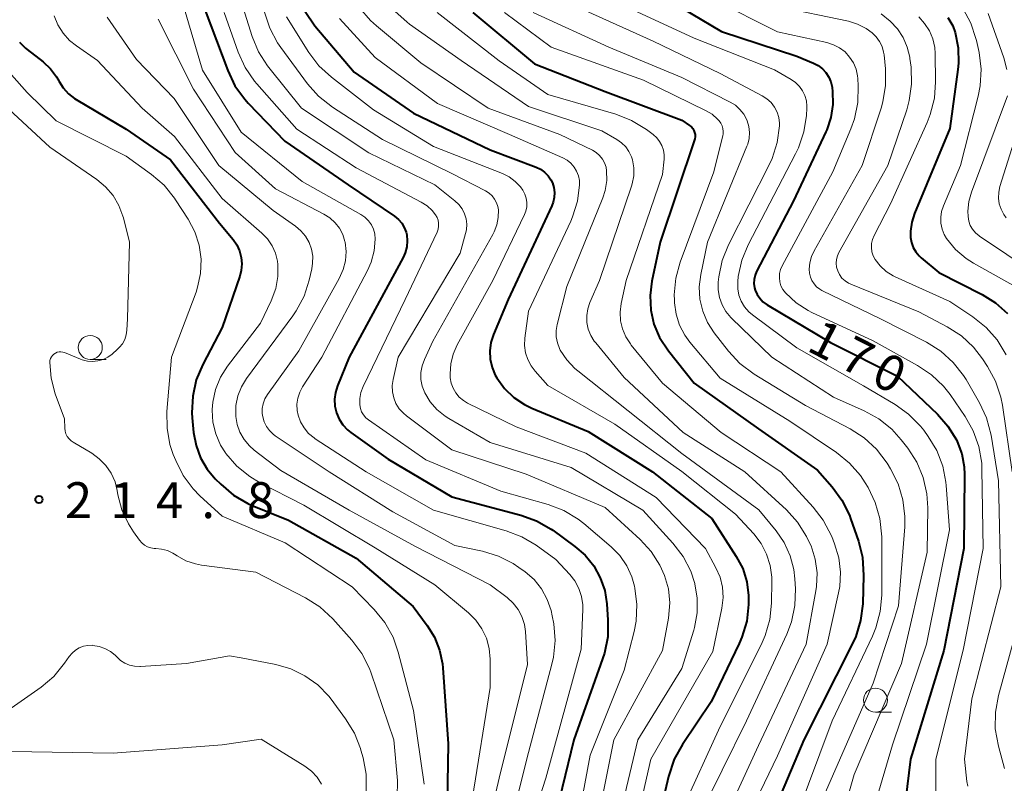
# Model space of a CAD drawing. Units: metres. Extents: x -78000 to -76000, y 28500 to 30000.
# Drawn here: x -77884 to -77781, y 29736 to 29816 of the extents above; entities that cross this region are included whole.
import ezdxf

# ---------------------------------------------------------------- set-up
doc = ezdxf.new("R2010")
doc.units = ezdxf.units.M
for name, color, linetype, lineweight in [('633100_広葉樹林', 7, 'Continuous', 13), ('710100_等高線(計曲線)', 7, 'Continuous', 40), ('710200_等高線(主曲線)', 7, 'Continuous', 13), ('731200_図化機測定による標高点', 7, 'Continuous', 40)]:
    doc.layers.add(name, color=color, linetype=linetype, lineweight=lineweight)
doc.styles.add('Style-WORKING', font='MS Gothic.ttf')

msp = doc.modelspace()

# ---------------------------------------------------------------- linework, layer by layer
at = {"layer": '633100_広葉樹林', "linetype": 'Continuous', "lineweight": 13}
for p, q in [((-77876.76, 29780.76), (-77875.09, 29780.76)), ((-77794.78, 29743.92), (-77793.11, 29743.92))]:
    msp.add_line(p, q, dxfattribs=at)
for centre in [(-77876.76, 29782.01), (-77794.78, 29745.17)]:
    msp.add_circle(centre, 1.25, dxfattribs=at)
at = {"layer": '710100_等高線(計曲線)', "linetype": 'Continuous', "lineweight": 40, "flags": 128}
for points, elevation in [([(-77817.18, 29818.82), (-77810.86, 29815), (-77803, 29812.42), (-77801.26, 29811.71), (-77800.76, 29811.46), (-77800.32, 29811.12), (-77799.94, 29810.72), (-77799.64, 29810.25), (-77799.43, 29809.74), (-77799.3, 29809.2), (-77799.3, 29809.13), (-77799.26, 29808.78), (-77799.22, 29807.4), (-77799.42, 29806.04), (-77799.86, 29804.74), (-77799.95, 29804.52), (-77803.33, 29797.33), (-77807.18, 29789.94), (-77807.35, 29789.54), (-77807.44, 29789.11), (-77807.46, 29788.68), (-77807.4, 29788.25), (-77807.33, 29788), (-77807.14, 29787.55), (-77806.86, 29787.14), (-77806.52, 29786.78), (-77806.09, 29786.46), (-77799.48, 29782.52), (-77792.49, 29779)], 170), ([(-77864.78, 29817.22), (-77862.41, 29810.92), (-77861.66, 29809.35), (-77860.64, 29807.94), (-77860.26, 29807.52), (-77856.45, 29803.55), (-77849.83, 29799), (-77844.99, 29795.71), (-77844.58, 29795.38), (-77844.24, 29794.98), (-77843.97, 29794.53), (-77843.78, 29794.04), (-77843.72, 29793.76), (-77843.66, 29793.13), (-77843.71, 29792.51), (-77843.87, 29791.9), (-77844.09, 29791.4), (-77849.74, 29781), (-77850.96, 29778), (-77851.17, 29777.31), (-77851.25, 29776.6), (-77851.21, 29775.89), (-77851.05, 29775.19), (-77850.77, 29774.53), (-77850.38, 29773.92), (-77849.89, 29773.4), (-77849.54, 29773.11), (-77845.66, 29770.34), (-77839, 29766.39), (-77831.8, 29764.49), (-77830.16, 29763.9), (-77828.65, 29763.04), (-77828.46, 29762.91), (-77826.16, 29761.23), (-77825.09, 29760.3), (-77824.19, 29759.19), (-77823.51, 29757.95), (-77823.05, 29756.6), (-77822.83, 29755.22), (-77822.71, 29753.53), (-77822.73, 29751.79), (-77823.06, 29750.08), (-77823.26, 29749.47), (-77826.27, 29741), (-77828.72, 29731)], 200), ([(-77854.34, 29817.11), (-77853.3, 29815.62), (-77849.22, 29810.78), (-77843, 29806.49), (-77835, 29802.64), (-77830.21, 29800.84), (-77829.74, 29800.62), (-77829.32, 29800.31), (-77828.96, 29799.94), (-77828.66, 29799.51), (-77828.51, 29799.19), (-77828.35, 29798.7), (-77828.29, 29798.19), (-77828.31, 29797.67), (-77828.42, 29797.17), (-77828.56, 29796.81), (-77833.14, 29787), (-77834.65, 29783.35), (-77834.92, 29782.51), (-77835.03, 29781.64), (-77834.99, 29780.77), (-77834.81, 29779.91), (-77834.47, 29779.1), (-77834.31, 29778.83), (-77833.51, 29777.73), (-77832.54, 29776.79), (-77831.41, 29776.04), (-77830.65, 29775.67), (-77824.78, 29773.22), (-77818.04, 29769), (-77811.85, 29764.15), (-77809.31, 29760.18), (-77808.64, 29758.9), (-77808.21, 29757.53), (-77808.02, 29756.1), (-77808.02, 29755.52)], 190), ([(-77836.8, 29817), (-77830.36, 29811.64), (-77823, 29808.75), (-77815, 29805.75), (-77814.18, 29805.2), (-77814, 29805.05), (-77813.85, 29804.88), (-77813.74, 29804.68), (-77813.66, 29804.47), (-77813.61, 29804.25), (-77813.61, 29804.02), (-77813.65, 29803.79), (-77813.67, 29803.7), (-77817.24, 29793), (-77818.12, 29788.94), (-77818.31, 29787.43), (-77818.24, 29785.91), (-77817.9, 29784.43)], 180), ([(-77787.2, 29816.49), (-77786.71, 29815.61), (-77786.45, 29814.89), (-77786.13, 29813.31), (-77786.09, 29811.7), (-77786.16, 29811.05), (-77787, 29804.87), (-77790.7, 29796), (-77790.99, 29795.1), (-77791.11, 29794.17), (-77791.1, 29793.49)], 160), ([(-77884.15, 29813.9), (-77883.54, 29813.28), (-77883.36, 29813.13), (-77881.69, 29811.83), (-77880.91, 29811.11), (-77880.28, 29810.27), (-77880.01, 29809.8), (-77879.58, 29809.11), (-77879.04, 29808.51), (-77878.4, 29808.01), (-77878.24, 29807.91), (-77873, 29804.81), (-77868.39, 29801.61)], 210), ([(-77868.39, 29801.61), (-77863.27, 29795), (-77861.85, 29793.29), (-77861.45, 29792.72), (-77861.17, 29792.09), (-77860.99, 29791.42), (-77860.93, 29790.74), (-77861, 29790.05), (-77861.15, 29789.47), (-77863, 29784.1), (-77865.02, 29780.23), (-77865.69, 29778.62), (-77866.07, 29776.92), (-77866.15, 29775.18), (-77866.11, 29774.67), (-77865.97, 29773.12), (-77865.72, 29771.76), (-77865.24, 29770.47), (-77864.54, 29769.28), (-77863.71, 29768.29), (-77863.14, 29767.71), (-77861.8, 29766.59), (-77860.3, 29765.71), (-77859.85, 29765.51), (-77856.05, 29763.95), (-77849, 29759.99), (-77843.06, 29754.94), (-77841.59, 29752.97), (-77840.82, 29751.73), (-77840.28, 29750.38), (-77839.99, 29748.96), (-77839.95, 29748.55), (-77839.39, 29740.61), (-77839.53, 29732.47)], 210), ([(-77791.1, 29793.49), (-77791.01, 29792.96), (-77790.83, 29792.45), (-77790.57, 29791.98), (-77790.22, 29791.56), (-77790, 29791.36), (-77788.17, 29789.83), (-77783.64, 29787.53), (-77782.23, 29786.66), (-77780.99, 29785.55)], 160), ([(-77817.9, 29784.43), (-77817.31, 29783.03), (-77816.4, 29781.64), (-77813.72, 29778.28), (-77807, 29773.49), (-77800.81, 29769.19), (-77799.3, 29767.46), (-77798.27, 29766.05), (-77797.5, 29764.49), (-77797.37, 29764.14), (-77796.56, 29761.78), (-77796.14, 29760.09), (-77796.02, 29758.2), (-77796.11, 29755.22), (-77796.32, 29753.49), (-77796.82, 29751.82), (-77797.19, 29751.02), (-77802.25, 29741), (-77807, 29729.82)], 180), ([(-77792.49, 29779), (-77788.31, 29775.04), (-77787.2, 29773.79), (-77786.32, 29772.36), (-77786.23, 29772.17), (-77785.75, 29770.89), (-77785.51, 29769.53), (-77785.47, 29768.74), (-77785.53, 29761), (-77787.65, 29750.35), (-77791.11, 29739), (-77791.96, 29732.13)], 170), ([(-77808.02, 29755.52), (-77808.03, 29755.14), (-77808.22, 29753.41), (-77808.72, 29751.74), (-77809.01, 29751.07), (-77811.92, 29745), (-77814.93, 29740.53), (-77815.78, 29739.01), (-77816.38, 29737.2), (-77818.67, 29727.33)], 190)]:
    msp.add_lwpolyline(points, dxfattribs=dict(at, elevation=elevation))
at = {"layer": '710200_等高線(主曲線)', "linetype": 'Continuous', "lineweight": 13, "flags": 128}
for points, elevation in [([(-77867.41, 29819), (-77865.03, 29810.97), (-77861, 29804.48), (-77854.65, 29799.35), (-77848.51, 29795.9), (-77848.09, 29795.61), (-77847.72, 29795.25), (-77847.41, 29794.83), (-77847.19, 29794.36), (-77847.05, 29793.86), (-77847, 29793.31), (-77847.11, 29792.09), (-77847.42, 29790.91), (-77847.81, 29790.04), (-77852.57, 29781), (-77854.59, 29777.89), (-77854.89, 29777.32), (-77855.09, 29776.71), (-77855.18, 29776.08), (-77855.16, 29775.43), (-77855.06, 29774.94), (-77854.81, 29774.24), (-77854.44, 29773.6), (-77853.97, 29773.03), (-77853.4, 29772.55), (-77853.27, 29772.46), (-77847.95, 29769), (-77840.94, 29765), (-77833.33, 29762.85), (-77831.7, 29762.23), (-77830.2, 29761.34), (-77828.14, 29759.86), (-77826.7, 29758.3), (-77826.15, 29757.61), (-77825.74, 29756.83), (-77825.47, 29755.99), (-77825.34, 29755.12), (-77825.34, 29754.63), (-77825.52, 29750.48), (-77829.18, 29737), (-77833, 29725.21)], 202), ([(-77861, 29818.15), (-77859.85, 29814.5), (-77859.18, 29812.89), (-77858.25, 29811.42), (-77858.12, 29811.25), (-77854.71, 29807), (-77847.68, 29802.32), (-77840.78, 29799), (-77838.68, 29797.33), (-77838.27, 29796.94), (-77837.93, 29796.49), (-77837.68, 29795.98), (-77837.52, 29795.44), (-77837.46, 29794.87), (-77837.49, 29794.31), (-77837.58, 29793.92), (-77838.15, 29791.85), (-77844.61, 29781), (-77845.15, 29778.65), (-77845.24, 29778.02), (-77845.22, 29777.38), (-77845.08, 29776.75), (-77844.84, 29776.15), (-77844.5, 29775.61), (-77844.07, 29775.13), (-77843.76, 29774.87), (-77839, 29771.31), (-77831.24, 29768.76), (-77823, 29765.3), (-77819.34, 29761.95), (-77818.19, 29760.7), (-77817.28, 29759.27)], 196), ([(-77811.64, 29818.36), (-77805, 29814.98), (-77799.84, 29813.85), (-77799.16, 29813.63), (-77798.52, 29813.31), (-77797.95, 29812.87), (-77797.47, 29812.34), (-77797.08, 29811.74), (-77796.8, 29811.08), (-77796.65, 29810.38), (-77796.62, 29810.09), (-77796.57, 29809.34), (-77796.62, 29807.6), (-77796.96, 29805.89), (-77797.33, 29804.84), (-77799.22, 29800.34), (-77804.52, 29790.54), (-77804.69, 29790.14), (-77804.79, 29789.72), (-77804.81, 29789.29), (-77804.76, 29788.87), (-77804.64, 29788.45), (-77804.45, 29788.07), (-77804.17, 29787.7), (-77803.07, 29786.68), (-77801.81, 29785.87)], 168), ([(-77862.78, 29817), (-77861.31, 29812.84), (-77860.59, 29811.25), (-77859.61, 29809.81), (-77859.38, 29809.54), (-77855.2, 29804.8), (-77849, 29800.76), (-77842.21, 29797.2), (-77841.59, 29796.8), (-77841.05, 29796.31), (-77840.7, 29795.86), (-77840.54, 29795.58), (-77840.44, 29795.29), (-77840.39, 29794.98), (-77840.39, 29794.66), (-77840.45, 29794.35), (-77840.55, 29794.06), (-77843.89, 29787), (-77848.28, 29777.91), (-77848.5, 29777.31), (-77848.62, 29776.69), (-77848.62, 29776), (-77848.56, 29775.63), (-77848.43, 29775.28), (-77848.24, 29774.95), (-77847.99, 29774.66), (-77847.71, 29774.43), (-77841.74, 29770.26), (-77833.9, 29767), (-77828.96, 29765.59), (-77827.33, 29764.97), (-77825.83, 29764.08), (-77825.22, 29763.6), (-77822.38, 29761.18), (-77821.47, 29760.27), (-77820.74, 29759.2), (-77820.2, 29758.03), (-77819.93, 29757.07), (-77819.89, 29756.87), (-77819.68, 29755.14), (-77819.77, 29753.4), (-77819.98, 29752.34), (-77821, 29748.31), (-77824.58, 29739.42), (-77826.13, 29731)], 198), ([(-77858.57, 29817.02), (-77858.03, 29815.36), (-77857.21, 29813.82), (-77856.87, 29813.33), (-77854.09, 29809.56), (-77852.93, 29808.25), (-77851.46, 29807.09), (-77846.26, 29803.74), (-77839, 29800.19), (-77835.48, 29798.37), (-77835.12, 29798.14), (-77834.8, 29797.85), (-77834.54, 29797.51), (-77834.34, 29797.13), (-77834.21, 29796.72), (-77834.15, 29796.37), (-77834.16, 29795.58), (-77834.31, 29794.8), (-77834.59, 29794.07), (-77834.72, 29793.8), (-77841, 29782.66), (-77841.88, 29780.75), (-77842.12, 29780.08), (-77842.24, 29779.38), (-77842.23, 29778.67), (-77842.1, 29777.97), (-77841.84, 29777.27), (-77841.28, 29776.33), (-77840.56, 29775.51), (-77839.71, 29774.82), (-77839.33, 29774.58), (-77835, 29772.07), (-77826.54, 29769.46), (-77819.07, 29765), (-77815.93, 29761.56), (-77814.87, 29760.18), (-77814.07, 29758.63), (-77813.64, 29757.34), (-77813.63, 29757.31), (-77813.38, 29755.8), (-77813.39, 29754.27), (-77813.66, 29752.76), (-77813.75, 29752.48), (-77815, 29748.46), (-77819.57, 29741), (-77822.44, 29729)], 194), ([(-77848.64, 29817.48), (-77847.51, 29816.16), (-77846.89, 29815.6), (-77842.25, 29811.75), (-77835.21, 29807), (-77827.74, 29804.26), (-77824.33, 29802.6), (-77823.93, 29802.36), (-77823.58, 29802.05)], 186), ([(-77844.97, 29817.14), (-77843.68, 29815.97), (-77843.43, 29815.79), (-77838.02, 29811.98), (-77831, 29807.16), (-77823.36, 29804.64), (-77821.77, 29803.72), (-77821.28, 29803.38), (-77820.85, 29802.95), (-77820.51, 29802.46), (-77820.25, 29801.91), (-77820.16, 29801.6), (-77820.02, 29800.77), (-77820.02, 29799.93), (-77820.18, 29799.1), (-77820.26, 29798.84), (-77823.58, 29789), (-77824.59, 29786.7)], 184), ([(-77840.55, 29817), (-77834.06, 29811.94), (-77829, 29808.43), (-77821.88, 29806.36), (-77820.25, 29805.73), (-77818.69, 29804.78), (-77817.99, 29804.26), (-77817.62, 29803.92), (-77817.31, 29803.53), (-77817.07, 29803.09), (-77816.92, 29802.61), (-77816.85, 29802.12), (-77816.85, 29801.69), (-77817, 29800.09), (-77820.8, 29789)], 182), ([(-77833.51, 29817), (-77828.64, 29813.36), (-77819, 29809.92), (-77812.45, 29806.73), (-77811.82, 29806.36), (-77811.26, 29805.87), (-77811.08, 29805.67), (-77810.91, 29805.43), (-77810.78, 29805.16), (-77810.7, 29804.87), (-77810.67, 29804.57), (-77810.69, 29804.27), (-77810.72, 29804.14), (-77811.65, 29800.35), (-77815.15, 29790.91)], 178), ([(-77830.52, 29817), (-77822.62, 29813.38), (-77815, 29810.19), (-77809.95, 29807.64), (-77809.4, 29807.3), (-77808.92, 29806.87), (-77808.51, 29806.36), (-77808.21, 29805.79), (-77808.16, 29805.68), (-77807.99, 29805.08), (-77807.92, 29804.47), (-77807.96, 29803.85), (-77808.11, 29803.25), (-77808.19, 29803.04), (-77812.3, 29793), (-77813.01, 29789.64), (-77813.17, 29788.35), (-77813.1, 29787.06), (-77812.81, 29785.8), (-77812.31, 29784.62), (-77811.62, 29783.55), (-77810.12, 29781.62)], 176), ([(-77825, 29817.16), (-77818, 29814), (-77811, 29810.62), (-77806.6, 29808.3), (-77806.11, 29807.98), (-77805.68, 29807.58), (-77805.32, 29807.11), (-77805.05, 29806.58), (-77804.88, 29806.02), (-77804.8, 29805.43), (-77804.8, 29805.15), (-77805.03, 29803.42), (-77805.56, 29801.76), (-77805.87, 29801.08), (-77810.12, 29792.72), (-77810.77, 29791.1), (-77811.13, 29789.39), (-77811.16, 29789.12), (-77811.19, 29788.81), (-77811.19, 29788.01)], 174), ([(-77821, 29817.68), (-77813.7, 29814.3), (-77805.32, 29811), (-77803.58, 29810), (-77803.11, 29809.68), (-77802.71, 29809.28), (-77802.38, 29808.82), (-77802.14, 29808.31), (-77801.99, 29807.76), (-77801.94, 29807.2), (-77801.95, 29806.99), (-77801.99, 29806.25), (-77802.25, 29804.53), (-77802.8, 29802.87), (-77803.11, 29802.24), (-77808.05, 29792.74), (-77808.72, 29791.13), (-77809.1, 29789.43), (-77809.16, 29788.89), (-77809.16, 29788.8), (-77809.16, 29788.13), (-77809.03, 29787.46), (-77808.8, 29786.83), (-77808.45, 29786.26), (-77808.01, 29785.74), (-77807.61, 29785.4), (-77803, 29781.98)], 172), ([(-77805, 29817.61), (-77797.6, 29816.08), (-77796.65, 29815.79), (-77795.75, 29815.34), (-77795.12, 29814.88), (-77794.69, 29814.46), (-77794.34, 29813.97), (-77794.08, 29813.43), (-77793.92, 29812.85), (-77793.88, 29812.57), (-77793.73, 29811.11), (-77793.71, 29809.37), (-77794, 29807.65), (-77794.19, 29806.99), (-77796.17, 29801), (-77801.19, 29792.09), (-77801.46, 29791.49), (-77801.63, 29790.86), (-77801.68, 29790.2), (-77801.65, 29789.76), (-77801.56, 29789.36), (-77801.41, 29788.99), (-77801.19, 29788.65), (-77800.92, 29788.35), (-77800.6, 29788.1), (-77800.36, 29787.97), (-77794.24, 29785), (-77789.43, 29782.55)], 166), ([(-77785.61, 29817.37), (-77784.81, 29815.89), (-77784.28, 29814.29), (-77784.24, 29814.08), (-77783.96, 29812.81), (-77783.75, 29811.08), (-77783.83, 29809.34), (-77784.04, 29808.26), (-77785.88, 29801), (-77787.68, 29796.8), (-77787.88, 29796.21), (-77787.96, 29795.6), (-77787.95, 29794.98), (-77787.82, 29794.37), (-77787.59, 29793.8), (-77787.34, 29793.38), (-77786.41, 29792.25), (-77785.29, 29791.29), (-77784.52, 29790.81), (-77779, 29787.7)], 158), ([(-77783, 29816.88), (-77781.38, 29812.27), (-77781.06, 29811.04)], 156), ([(-77880.53, 29816.65), (-77880.15, 29815.7), (-77879.61, 29814.83), (-77878.93, 29814.07), (-77878.21, 29813.5), (-77876.01, 29811.99), (-77871.35, 29807), (-77867.96, 29804.04), (-77863, 29797.55), (-77858.85, 29793.96), (-77858.26, 29793.34), (-77857.77, 29792.63), (-77857.42, 29791.85)], 208), ([(-77875, 29816.52), (-77871.93, 29812.07)], 206), ([(-77869.69, 29816.31), (-77866, 29809), (-77861.64, 29802.36), (-77857.42, 29798.58), (-77852.36, 29795.94), (-77851.74, 29795.55), (-77851.19, 29795.04), (-77850.74, 29794.46), (-77850.4, 29793.8), (-77850.18, 29793.09), (-77850.16, 29793), (-77850.06, 29792.04), (-77850.12, 29791.07), (-77850.35, 29790.14), (-77850.76, 29789.22), (-77855, 29781.64), (-77858.25, 29777.08), (-77858.52, 29776.63), (-77858.7, 29776.13), (-77858.8, 29775.62), (-77858.8, 29775.09), (-77858.76, 29774.76), (-77858.61, 29774.24), (-77858.37, 29773.75), (-77858.06, 29773.32), (-77857.67, 29772.94), (-77857.44, 29772.77), (-77851.81, 29769), (-77845.18, 29764.82), (-77838.68, 29761.32), (-77835.81, 29760.71), (-77834.15, 29760.21), (-77832.59, 29759.42), (-77832, 29759.02), (-77831.36, 29758.56), (-77830.42, 29757.75), (-77829.64, 29756.78), (-77829.04, 29755.69), (-77828.63, 29754.52), (-77828.52, 29753.97), (-77828.37, 29753.13), (-77828.23, 29751.39), (-77828.4, 29749.65), (-77828.56, 29748.92), (-77831, 29739.68), (-77833.68, 29729)], 204), ([(-77856.26, 29816.53), (-77853.95, 29812.83), (-77852.9, 29811.44), (-77851.59, 29810.23), (-77847.18, 29806.82), (-77840.94, 29803), (-77833.71, 29800.17), (-77833.01, 29799.82), (-77832.38, 29799.35), (-77831.84, 29798.79), (-77831.58, 29798.42), (-77831.37, 29798.02), (-77831.23, 29797.59), (-77831.17, 29797.15), (-77831.19, 29796.7), (-77831.28, 29796.26), (-77831.42, 29795.9), (-77834.73, 29789), (-77838.44, 29782.28), (-77838.87, 29781.32), (-77839.12, 29780.3), (-77839.2, 29779.25), (-77839.17, 29778.83), (-77839.08, 29778.28), (-77838.88, 29777.74), (-77838.6, 29777.25), (-77838.23, 29776.82), (-77837.8, 29776.45), (-77837.36, 29776.19), (-77832.28, 29773.72), (-77825, 29770.96), (-77817.67, 29766.33), (-77812.52, 29761), (-77811.43, 29759), (-77811, 29758.01), (-77810.74, 29756.96), (-77810.68, 29755.88), (-77810.8, 29754.77), (-77811.74, 29750.26), (-77818.22, 29739), (-77820.94, 29727.06)], 192), ([(-77850.75, 29816.37), (-77847, 29812.28), (-77840.52, 29807.48), (-77833, 29804.26), (-77827.43, 29801.81), (-77826.98, 29801.56), (-77826.58, 29801.24), (-77826.24, 29800.85), (-77825.98, 29800.41), (-77825.79, 29799.94), (-77825.69, 29799.43), (-77825.68, 29799), (-77825.89, 29797.29), (-77826.4, 29795.64), (-77826.6, 29795.19), (-77831, 29785.78), (-77831.37, 29782.97), (-77831.41, 29782.21), (-77831.31, 29781.46), (-77831.08, 29780.74), (-77830.73, 29780.07), (-77830.32, 29779.52), (-77829, 29778.03), (-77822, 29774), (-77815, 29769.04), (-77809.4, 29764.6), (-77807.48, 29762.52), (-77806.72, 29761.53), (-77806.15, 29760.42), (-77805.77, 29759.24), (-77805.61, 29758), (-77805.6, 29757.6), (-77805.63, 29755.31), (-77805.81, 29753.58), (-77806.28, 29751.9), (-77806.7, 29750.94), (-77811, 29742.4), (-77815, 29733.63)], 188), ([(-77794.19, 29816.84), (-77793.24, 29816.09), (-77792.49, 29815.3), (-77791.88, 29814.39), (-77791.45, 29813.39), (-77791.2, 29812.33), (-77791.18, 29812.19), (-77791.06, 29811.27), (-77791, 29809.52), (-77791.24, 29807.8), (-77791.51, 29806.84), (-77793.47, 29801), (-77798.59, 29791.94), (-77798.75, 29791.58), (-77798.85, 29791.2), (-77798.88, 29790.81), (-77798.84, 29790.41), (-77798.72, 29790), (-77798.53, 29789.61), (-77798.27, 29789.26), (-77797.95, 29788.96), (-77797.59, 29788.72), (-77797.33, 29788.6), (-77790.26, 29785.74), (-77787.27, 29784.16), (-77785.8, 29783.21), (-77784.53, 29782.03), (-77783.59, 29780.82), (-77783.06, 29780.01)], 164), ([(-77790.26, 29816.53), (-77789.64, 29815.86), (-77789.14, 29815.09), (-77788.79, 29814.24), (-77788.59, 29813.34), (-77788.55, 29812.73), (-77788.5, 29809.77), (-77788.62, 29808.03), (-77789.05, 29806.34), (-77789.38, 29805.5), (-77793.22, 29797), (-77794.92, 29793.7), (-77795.09, 29793.3), (-77795.18, 29792.87), (-77795.2, 29792.44), (-77795.14, 29792.01), (-77795.01, 29791.59), (-77794.8, 29791.2), (-77794.27, 29790.52), (-77793.64, 29789.94), (-77792.91, 29789.49)], 162), ([(-77886.94, 29812.65), (-77883.35, 29808.65), (-77880.31, 29805.69), (-77873, 29802), (-77870.38, 29800.09), (-77869.06, 29798.95), (-77867.97, 29797.59), (-77867.87, 29797.44), (-77866.54, 29795.4), (-77865.85, 29794.09), (-77865.39, 29792.69), (-77865.19, 29791.22), (-77865.24, 29789.74), (-77865.55, 29788.3), (-77865.72, 29787.78), (-77868.29, 29781), (-77868.76, 29775.32), (-77868.75, 29773.58), (-77868.44, 29771.86), (-77868.1, 29770.84), (-77867.84, 29770.19), (-77867.06, 29768.63), (-77866.03, 29767.23), (-77865.31, 29766.5), (-77863, 29764.37), (-77856.4, 29761.6), (-77849.42, 29757), (-77847.11, 29754.62), (-77846, 29753.27), (-77845.15, 29751.75)], 212), ([(-77871.93, 29812.07), (-77867.99, 29808.01), (-77863.33, 29801), (-77857.68, 29796.32), (-77855.34, 29794.67), (-77854.77, 29794.19), (-77854.29, 29793.62), (-77853.92, 29792.98), (-77853.67, 29792.28), (-77853.54, 29791.54), (-77853.55, 29790.8), (-77853.64, 29790.23), (-77853.91, 29789.03), (-77854.44, 29787.38), (-77855.26, 29785.83), (-77855.61, 29785.32), (-77860.44, 29778.77), (-77860.97, 29777.9), (-77861.35, 29776.95), (-77861.55, 29775.94), (-77861.57, 29774.92), (-77861.57, 29774.81), (-77861.42, 29773.95), (-77861.13, 29773.14), (-77860.7, 29772.38), (-77860.14, 29771.72), (-77859.64, 29771.27), (-77856.86, 29769.14), (-77849.73, 29765), (-77842.79, 29761.21), (-77835, 29757.22), (-77833.23, 29755.88), (-77832.6, 29755.31), (-77832.09, 29754.64), (-77831.69, 29753.89), (-77831.43, 29753.08), (-77831.32, 29752.32), (-77831.1, 29748.9), (-77834.07, 29737), (-77836.8, 29725.2)], 206), ([(-77886.24, 29807.76), (-77881, 29802.92), (-77876.09, 29799.54), (-77875.16, 29798.78), (-77874.38, 29797.87), (-77873.77, 29796.84), (-77873.35, 29795.72), (-77873.31, 29795.53), (-77872.68, 29793), (-77872.86, 29785), (-77872.93, 29783.8), (-77873, 29783.31), (-77873.16, 29782.84), (-77873.39, 29782.4), (-77873.7, 29782.02), (-77873.91, 29781.82), (-77874.48, 29781.32), (-77874.93, 29780.99), (-77875.43, 29780.75), (-77875.96, 29780.6), (-77876.52, 29780.54), (-77877.07, 29780.58), (-77877.61, 29780.72), (-77877.77, 29780.78), (-77879.44, 29781.47), (-77879.63, 29781.53), (-77879.83, 29781.55), (-77880.02, 29781.54), (-77880.21, 29781.5), (-77880.4, 29781.42), (-77880.56, 29781.32), (-77880.71, 29781.18), (-77880.82, 29781.03), (-77880.91, 29780.85), (-77880.97, 29780.66), (-77881, 29780.47)], 214), ([(-77781, 29808.3), (-77784.76, 29798.24), (-77785.03, 29797.25), (-77785.13, 29796.23), (-77785.11, 29795.68), (-77785.03, 29795.21), (-77784.87, 29794.76), (-77784.63, 29794.35), (-77784.32, 29793.98), (-77783.96, 29793.67), (-77783.9, 29793.63), (-77778.19, 29789.81)], 156), ([(-77779.33, 29806.67), (-77781.77, 29798.81), (-77781.9, 29798.22), (-77781.93, 29797.61), (-77781.85, 29797.02), (-77781.66, 29796.44), (-77781.38, 29795.9), (-77781.12, 29795.55)], 154), ([(-77823.58, 29802.05), (-77823.29, 29801.69), (-77823.06, 29801.28), (-77822.91, 29800.85), (-77822.85, 29800.47), (-77822.83, 29799.44), (-77823, 29798.41), (-77823.25, 29797.63), (-77827, 29788.39), (-77828.02, 29784.4), (-77828.12, 29783.77), (-77828.11, 29783.12), (-77827.99, 29782.49), (-77827.77, 29781.88), (-77827.69, 29781.73), (-77827.01, 29780.71), (-77826.18, 29779.82), (-77825.86, 29779.56), (-77820.6, 29775.4), (-77815, 29770.94), (-77806.96, 29765.04), (-77805.15, 29762.85), (-77804.3, 29761.62), (-77803.67, 29760.25), (-77803.3, 29758.8), (-77803.19, 29757.82), (-77803.13, 29756.79), (-77803.19, 29755.05), (-77803.55, 29753.35), (-77804.04, 29752.07), (-77808.23, 29743), (-77813.31, 29732.69)], 186), ([(-77857.42, 29791.85), (-77857.22, 29791.02), (-77857.17, 29790.67), (-77857.17, 29789.41), (-77857.39, 29788.17), (-77857.87, 29786.89), (-77859, 29784.56), (-77862.43, 29780.05), (-77863.16, 29778.89), (-77863.68, 29777.63), (-77863.97, 29776.29), (-77864.03, 29775.52), (-77864.03, 29775.47), (-77863.96, 29774.2), (-77863.66, 29772.97), (-77863.16, 29771.81), (-77862.65, 29771), (-77862.61, 29770.94), (-77861.47, 29769.62), (-77860.11, 29768.52), (-77859.08, 29767.91), (-77854.47, 29765.53), (-77847, 29761.08), (-77840.8, 29757.2), (-77837.28, 29754.29), (-77836.5, 29753.52), (-77835.86, 29752.62), (-77835.39, 29751.63), (-77835.1, 29750.57), (-77835, 29749.44), (-77835, 29746.49), (-77836.84, 29735)], 208), ([(-77815.15, 29790.91), (-77815.62, 29789.23), (-77815.78, 29787.49), (-77815.77, 29786.97), (-77815.75, 29786.68), (-77815.59, 29785.49), (-77815.23, 29784.34), (-77814.67, 29783.28), (-77814.15, 29782.57), (-77811, 29778.81), (-77803.7, 29774.3), (-77798.84, 29771.03), (-77797.49, 29769.93), (-77796.34, 29768.62), (-77795.86, 29767.88), (-77795.55, 29767.37), (-77794.79, 29765.81), (-77794.31, 29764.13), (-77794.12, 29762.23), (-77794.12, 29756.14), (-77794.27, 29754.41), (-77794.72, 29752.72), (-77795.09, 29751.84), (-77799.29, 29743), (-77803.05, 29732.95)], 178), ([(-77792.91, 29789.49), (-77792.7, 29789.38), (-77787, 29786.79), (-77784.59, 29785.19), (-77783.23, 29784.1), (-77782.08, 29782.79), (-77781.13, 29781.23)], 162), ([(-77820.8, 29789), (-77821.32, 29786.58), (-77821.43, 29785.69), (-77821.39, 29784.8), (-77821.19, 29783.94), (-77820.85, 29783.12), (-77820.37, 29782.37), (-77820.27, 29782.24), (-77817, 29778.29), (-77810.89, 29773.11), (-77804.67, 29769), (-77801.29, 29765.33), (-77800.22, 29763.95), (-77799.34, 29762.25), (-77799.04, 29761.49), (-77798.6, 29760.04), (-77798.43, 29758.54), (-77798.51, 29757.03), (-77798.63, 29756.39), (-77799.83, 29751), (-77805, 29739.36), (-77809.03, 29730.97)], 182), ([(-77811.19, 29788.01), (-77811.06, 29787.21), (-77810.79, 29786.45), (-77810.39, 29785.75), (-77809.87, 29785.13), (-77809.8, 29785.06), (-77805.61, 29781), (-77799.17, 29776.83), (-77795.94, 29775.4), (-77794.41, 29774.55), (-77793.06, 29773.46), (-77792.08, 29772.37), (-77791.4, 29771.48), (-77790.46, 29770.01), (-77789.79, 29768.41), (-77789.41, 29766.7), (-77789.32, 29765.25), (-77789.38, 29760.62), (-77792.04, 29749), (-77797, 29737.38), (-77799.04, 29730.23)], 174), ([(-77824.59, 29786.7), (-77824.81, 29786.03), (-77824.92, 29785.33), (-77824.9, 29784.62), (-77824.76, 29783.93), (-77824.51, 29783.27), (-77824.14, 29782.66), (-77823.99, 29782.48), (-77821, 29778.87), (-77814.87, 29773.13), (-77808.43, 29769), (-77804.08, 29765.03), (-77802.9, 29763.74), (-77801.96, 29762.27), (-77801.61, 29761.51), (-77801.5, 29761.27), (-77801.06, 29759.9), (-77800.87, 29758.46), (-77800.92, 29757.02), (-77800.99, 29756.58), (-77802.01, 29751), (-77807, 29740.43), (-77811.63, 29730.37)], 184), ([(-77801.81, 29785.87), (-77801.41, 29785.67), (-77795, 29782.7), (-77790.37, 29780.13), (-77788.92, 29779.16), (-77787.67, 29777.95), (-77786.99, 29777.08), (-77785.42, 29774.81), (-77784.56, 29773.29), (-77783.97, 29771.65), (-77783.68, 29769.93), (-77783.65, 29769.27), (-77783.52, 29761), (-77785.63, 29750.37), (-77788.47, 29739), (-77788.48, 29734.42)], 168), ([(-77803, 29781.98), (-77796.02, 29777.98), (-77792.72, 29776.04), (-77791.31, 29775.03), (-77790.08, 29773.79), (-77789.74, 29773.35), (-77789.27, 29772.71), (-77788.38, 29771.23), (-77787.75, 29769.62), (-77787.41, 29767.93), (-77787.38, 29767.57), (-77787.05, 29762.95), (-77789.43, 29751), (-77793, 29740.48), (-77795.95, 29730.46)], 172), ([(-77789.43, 29782.55), (-77787.95, 29781.62), (-77786.65, 29780.45), (-77785.58, 29779.08), (-77785.32, 29778.65), (-77783.91, 29776.22), (-77783.17, 29774.64), (-77782.7, 29772.85), (-77781.91, 29768.09), (-77781.7, 29757), (-77784.7, 29745.3), (-77785.47, 29739), (-77785.23, 29736.65), (-77785.14, 29736.17)], 166), ([(-77810.12, 29781.62), (-77808.94, 29780.34), (-77807.44, 29779.22), (-77802.07, 29775.93), (-77797.43, 29773.51), (-77795.96, 29772.57), (-77794.68, 29771.39), (-77793.56, 29769.91), (-77793.19, 29769.31), (-77792.4, 29767.75), (-77791.9, 29766.08), (-77791.7, 29764.35), (-77791.72, 29763.27), (-77792.36, 29755), (-77795, 29746.94), (-77800.24, 29735)], 176), ([(-77881, 29780.47), (-77881, 29780.42), (-77880.86, 29778.79), (-77880.42, 29777.16), (-77879.45, 29774.55), (-77879.42, 29773.58), (-77879.38, 29773.27), (-77879.3, 29772.98), (-77879.16, 29772.7), (-77878.97, 29772.46), (-77878.75, 29772.24), (-77878.56, 29772.11), (-77876.61, 29770.96), (-77875.82, 29770.38), (-77875.13, 29769.68), (-77874.58, 29768.87), (-77874.18, 29767.97), (-77873.94, 29767.06), (-77873.87, 29766.61), (-77873.46, 29765.05), (-77872.78, 29763.58), (-77872.25, 29762.75), (-77871.62, 29761.87), (-77871.39, 29761.59), (-77871.11, 29761.36), (-77870.79, 29761.19), (-77870.44, 29761.07), (-77870.09, 29761.01), (-77869.93, 29761), (-77869.31, 29760.95), (-77868.71, 29760.79), (-77868.15, 29760.52), (-77867.97, 29760.41), (-77867.7, 29760.23), (-77866.78, 29759.73), (-77865.79, 29759.4), (-77865.16, 29759.28), (-77859.47, 29758.53), (-77854.28, 29755.84), (-77852.81, 29754.9), (-77851.45, 29753.65), (-77849.46, 29751.43), (-77848.41, 29750.04), (-77847.62, 29748.48), (-77847.43, 29747.98), (-77845.05, 29741), (-77844.7, 29736.77), (-77844.71, 29735.02)], 214), ([(-77783.06, 29780.01), (-77782.23, 29778.47), (-77781.68, 29776.82), (-77781.52, 29775.97), (-77780.49, 29769)], 164), ([(-77817.28, 29759.27), (-77816.8, 29758.2), (-77816.4, 29756.79), (-77816.26, 29755.33), (-77816.39, 29753.73), (-77817, 29750.36), (-77822.1, 29741), (-77824.35, 29729.65)], 196), ([(-77779.9, 29753), (-77781.93, 29745.64), (-77782.24, 29743.92), (-77782.26, 29742.18), (-77781.94, 29740.36), (-77781.31, 29738.02)], 164), ([(-77845.15, 29751.75), (-77844.6, 29750.18), (-77843, 29744.07), (-77841.9, 29736.4)], 212), ([(-77942.26, 29736.04), (-77934.82, 29739.18), (-77928.39, 29741.61), (-77917, 29742.13), (-77906.42, 29741.58), (-77896.75, 29741.25), (-77889.06, 29742.61), (-77887.38, 29743.06), (-77885.8, 29743.8), (-77885.01, 29744.31), (-77881.9, 29746.52), (-77880.58, 29747.65), (-77879.44, 29749.03), (-77878.97, 29749.72), (-77878.67, 29750.08), (-77878.32, 29750.39), (-77877.91, 29750.63), (-77877.47, 29750.8)], 216), ([(-77877.47, 29750.8), (-77877.01, 29750.88), (-77876.55, 29750.89), (-77876.48, 29750.88), (-77875.84, 29750.78), (-77875.23, 29750.57), (-77874.66, 29750.26), (-77874.16, 29749.85), (-77874, 29749.68), (-77873.6, 29749.32), (-77873.15, 29749.03), (-77872.66, 29748.82), (-77872.13, 29748.7), (-77871.6, 29748.68), (-77871.52, 29748.68), (-77866.72, 29749), (-77862.22, 29749.78), (-77861, 29749.58), (-77857.4, 29748.89), (-77855.82, 29748.43), (-77854.35, 29747.72), (-77853.01, 29746.75), (-77851.87, 29745.57), (-77851.62, 29745.25), (-77850.11, 29743.21), (-77849.19, 29741.73), (-77848.55, 29740.11), (-77848.5, 29739.93), (-77848.28, 29739.15), (-77847.96, 29737.43), (-77847.95, 29735.69)], 216), ([(-77929.05, 29736.13), (-77928.34, 29736.59), (-77927.56, 29736.92), (-77926.8, 29737.1), (-77917.52, 29738.48), (-77907, 29738.84), (-77896.21, 29737.79), (-77885, 29739.79), (-77874.37, 29739.63), (-77863, 29740.5), (-77858.91, 29741.09), (-77854.37, 29738.27), (-77853.67, 29737.75), (-77853.08, 29737.12), (-77852.61, 29736.39)], 218)]:
    msp.add_lwpolyline(points, dxfattribs=dict(at, elevation=elevation))
at = {"layer": '731200_図化機測定による標高点', "linetype": 'Continuous', "lineweight": 40}
msp.add_circle((-77882.12, 29766.12, 214.78), 0.375, dxfattribs=at)

# ---------------------------------------------------------------- texts
at = {"layer": '710100_等高線(計曲線)', "linetype": 'Continuous', "lineweight": 40, "style": 'Style-WORKING'}
for s, p in [('1', (-77802.09, 29781.74, -10)), ('7', (-77798.75, 29780.04, -10)), ('0', (-77795.41, 29778.33, -10))]:
    msp.add_text(s, height=3.75, rotation=333, dxfattribs=at).set_placement(p)
at = {"layer": '731200_図化機測定による標高点', "linetype": 'Continuous', "lineweight": 40, "style": 'Style-WORKING'}
for s, p in [('2', (-77879.41, 29764.18, -10)), ('1', (-77874.66, 29764.18, -10)), ('4', (-77869.91, 29764.18, -10)), ('8', (-77860.41, 29764.18, -10)), ('.', (-77865.16, 29764.18, -10))]:
    msp.add_text(s, height=3.75, dxfattribs=at).set_placement(p)

doc.saveas('drawing.dxf')
